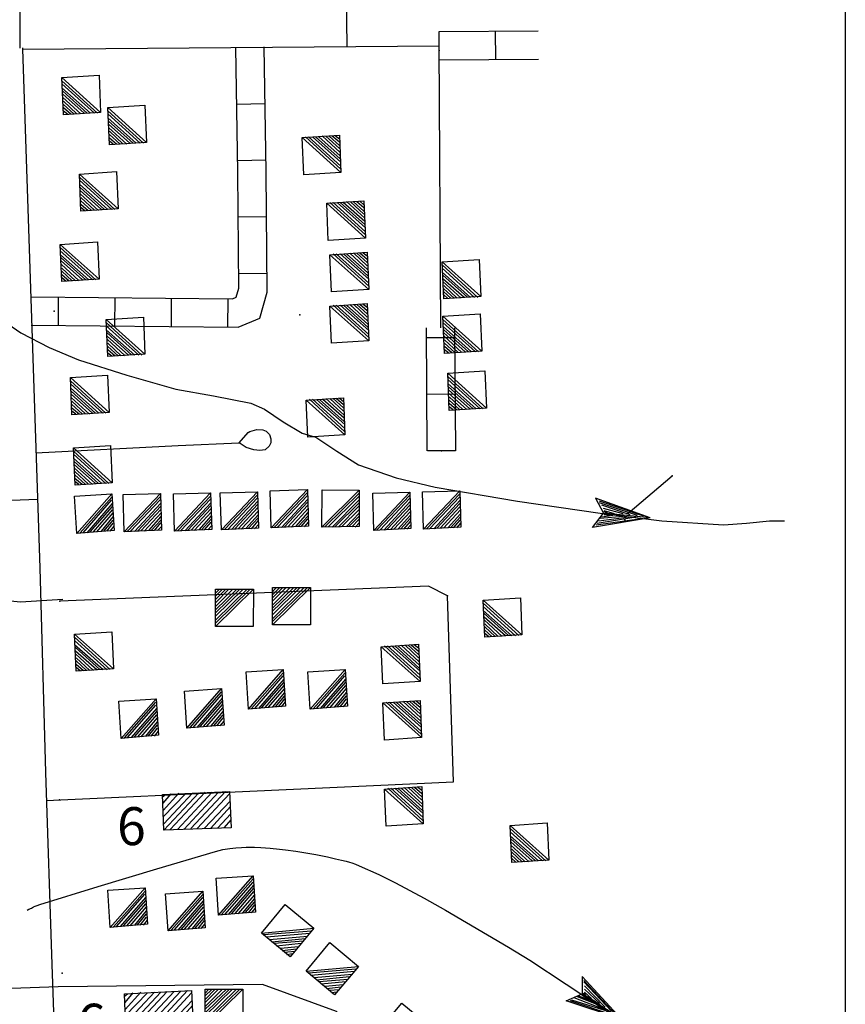
# Model space of a CAD drawing. Extents: x 280512 to 863960, y 15809478 to 16211247.
# Drawn here: x 368717 to 377436, y 15915085 to 15925482 of the extents above; entities that cross this region are included whole.
import ezdxf
from ezdxf.enums import TextEntityAlignment as Align

# ---------------------------------------------------------------- set-up
doc = ezdxf.new("R2010")
doc.units = 0
doc.header["$MEASUREMENT"] = 0
for name, color, linetype in [('L3', 7, 'CONTINUOUS'), ('L31', 7, 'CONTINUOUS'), ('L33', 7, 'CONTINUOUS'), ('L34', 7, 'CONTINUOUS')]:
    doc.layers.add(name, color=color, linetype=linetype)
doc.styles.add('STYLE-FONT002', font='font002.shx')

# ---------------------------------------------------------------- blocks, each defined once
blk = doc.blocks.new('DWELL_194')
at = {"layer": 'L34', "color": 7, "linetype": 'CONTINUOUS'}
for p, q in [((-216, -184), (199, 177)), ((-183, -188), (203, 143)), ((-150, -192), (199, 110)), ((-108, -197), (194, 69)), ((-74, -193), (189, 35)), ((-41, -197), (185, 2)), ((-8, -201), (190, -32)), ((34, -198), (184, -73)), ((68, -202), (180, -106)), ((101, -206), (176, -139)), ((134, -210), (172, -173))]:
    blk.add_line(p, q, dxfattribs=at)
at = {"layer": 'L34', "color": 7, "linetype": 'CONTINUOUS', "flags": 128}
blk.add_lwpolyline([(-216, -184), (-193, 209), (199, 177), (175, -215), (-216, -184)], close=True, dxfattribs=at)
blk = doc.blocks.new('DWELL_195')
at = {"layer": 'L34', "color": 7, "linetype": 'CONTINUOUS'}
for p, q in [((-216, -184), (199, 177)), ((-183, -188), (203, 143)), ((-150, -192), (199, 110)), ((-108, -197), (194, 69)), ((-74, -193), (189, 36)), ((-41, -197), (185, 2)), ((-8, -201), (190, -32)), ((34, -198), (184, -73)), ((68, -202), (180, -106)), ((101, -206), (176, -139)), ((134, -210), (172, -173))]:
    blk.add_line(p, q, dxfattribs=at)
at = {"layer": 'L34', "color": 7, "linetype": 'CONTINUOUS', "flags": 128}
blk.add_lwpolyline([(-216, -184), (-193, 209), (199, 177), (175, -215), (-216, -184)], close=True, dxfattribs=at)
blk = doc.blocks.new('DWELL_196')
at = {"layer": 'L34', "color": 7, "linetype": 'CONTINUOUS'}
for p, q in [((-216, -184), (199, 177)), ((-183, -188), (203, 143)), ((-150, -192), (199, 110)), ((-108, -197), (193, 69)), ((-74, -193), (189, 35)), ((-41, -197), (185, 2)), ((-8, -201), (190, -32)), ((34, -198), (184, -73)), ((68, -202), (180, -106)), ((101, -206), (176, -140)), ((134, -210), (172, -173))]:
    blk.add_line(p, q, dxfattribs=at)
at = {"layer": 'L34', "color": 7, "linetype": 'CONTINUOUS', "flags": 128}
blk.add_lwpolyline([(-216, -184), (-193, 209), (199, 177), (175, -215), (-216, -184)], close=True, dxfattribs=at)
blk = doc.blocks.new('DWELL_197')
at = {"layer": 'L34', "color": 7, "linetype": 'CONTINUOUS'}
for p, q in [((-216, -184), (199, 177)), ((-183, -188), (203, 143)), ((-150, -192), (199, 110)), ((-108, -197), (193, 69)), ((-74, -193), (189, 36)), ((-41, -197), (185, 2)), ((-8, -201), (190, -32)), ((34, -198), (184, -73)), ((68, -202), (180, -106)), ((101, -206), (176, -139)), ((134, -210), (172, -173))]:
    blk.add_line(p, q, dxfattribs=at)
at = {"layer": 'L34', "color": 7, "linetype": 'CONTINUOUS', "flags": 128}
blk.add_lwpolyline([(-216, -184), (-193, 209), (199, 177), (175, -215), (-216, -184)], close=True, dxfattribs=at)
blk = doc.blocks.new('DWELL_198')
at = {"layer": 'L34', "color": 7, "linetype": 'CONTINUOUS'}
for p, q in [((-216, -184), (199, 177)), ((-183, -188), (203, 143)), ((-150, -192), (199, 110)), ((-108, -197), (194, 69)), ((-74, -193), (189, 36)), ((-41, -197), (185, 2)), ((-8, -201), (190, -32)), ((34, -198), (184, -73)), ((68, -202), (180, -106)), ((101, -206), (176, -139)), ((134, -210), (172, -173))]:
    blk.add_line(p, q, dxfattribs=at)
at = {"layer": 'L34', "color": 7, "linetype": 'CONTINUOUS', "flags": 128}
blk.add_lwpolyline([(-216, -184), (-193, 209), (199, 177), (175, -215), (-216, -184)], close=True, dxfattribs=at)
blk = doc.blocks.new('DWELL_199')
at = {"layer": 'L34', "color": 7, "linetype": 'CONTINUOUS'}
for p, q in [((-216, -184), (199, 177)), ((-183, -188), (203, 143)), ((-150, -192), (199, 110)), ((-108, -197), (193, 69)), ((-74, -193), (189, 35)), ((-41, -197), (185, 2)), ((-8, -201), (190, -32)), ((34, -198), (184, -73)), ((68, -202), (180, -106)), ((101, -206), (176, -140)), ((134, -210), (172, -173))]:
    blk.add_line(p, q, dxfattribs=at)
at = {"layer": 'L34', "color": 7, "linetype": 'CONTINUOUS', "flags": 128}
blk.add_lwpolyline([(-216, -184), (-193, 209), (199, 177), (175, -215), (-216, -184)], close=True, dxfattribs=at)
blk = doc.blocks.new('DWELL_200')
at = {"layer": 'L34', "color": 7, "linetype": 'CONTINUOUS'}
for p, q in [((-216, -184), (199, 177)), ((-183, -188), (203, 143)), ((-150, -192), (199, 110)), ((-108, -197), (193, 69)), ((-74, -193), (189, 35)), ((-41, -197), (185, 2)), ((-8, -201), (190, -32)), ((34, -198), (184, -73)), ((68, -202), (180, -106)), ((101, -206), (176, -139)), ((134, -210), (172, -173))]:
    blk.add_line(p, q, dxfattribs=at)
at = {"layer": 'L34', "color": 7, "linetype": 'CONTINUOUS', "flags": 128}
blk.add_lwpolyline([(-216, -184), (-193, 209), (199, 177), (175, -215), (-216, -184)], close=True, dxfattribs=at)
blk = doc.blocks.new('DWELL_201')
at = {"layer": 'L34', "color": 7, "linetype": 'CONTINUOUS'}
for p, q in [((-216, -184), (199, 177)), ((-183, -188), (203, 143)), ((-150, -192), (199, 110)), ((-108, -197), (194, 69)), ((-74, -193), (189, 36)), ((-41, -197), (185, 2)), ((-8, -201), (190, -32)), ((34, -198), (184, -73)), ((68, -202), (180, -106)), ((101, -206), (176, -139)), ((134, -210), (172, -173))]:
    blk.add_line(p, q, dxfattribs=at)
at = {"layer": 'L34', "color": 7, "linetype": 'CONTINUOUS', "flags": 128}
blk.add_lwpolyline([(-216, -184), (-193, 209), (199, 177), (175, -215), (-216, -184)], close=True, dxfattribs=at)
blk = doc.blocks.new('DWELL_202')
at = {"layer": 'L34', "color": 7, "linetype": 'CONTINUOUS'}
for p, q in [((-216, -184), (199, 177)), ((-183, -188), (203, 143)), ((-150, -192), (199, 110)), ((-108, -197), (194, 69)), ((-74, -193), (189, 35)), ((-41, -197), (185, 2)), ((-8, -201), (190, -32)), ((34, -198), (184, -73)), ((68, -202), (180, -106)), ((101, -206), (176, -140)), ((134, -210), (172, -173))]:
    blk.add_line(p, q, dxfattribs=at)
at = {"layer": 'L34', "color": 7, "linetype": 'CONTINUOUS', "flags": 128}
blk.add_lwpolyline([(-216, -184), (-193, 209), (199, 177), (175, -215), (-216, -184)], close=True, dxfattribs=at)
blk = doc.blocks.new('DWELL_203')
at = {"layer": 'L34', "color": 7, "linetype": 'CONTINUOUS'}
for p, q in [((-216, -184), (199, 177)), ((-183, -188), (203, 143)), ((-150, -192), (199, 110)), ((-108, -197), (194, 69)), ((-74, -193), (189, 36)), ((-41, -197), (185, 2)), ((-8, -201), (190, -32)), ((34, -198), (184, -73)), ((68, -202), (180, -106)), ((101, -206), (176, -139)), ((134, -210), (172, -173))]:
    blk.add_line(p, q, dxfattribs=at)
at = {"layer": 'L34', "color": 7, "linetype": 'CONTINUOUS', "flags": 128}
blk.add_lwpolyline([(-216, -184), (-193, 209), (199, 177), (175, -215), (-216, -184)], close=True, dxfattribs=at)
blk = doc.blocks.new('DWELL_204')
at = {"layer": 'L34', "color": 7, "linetype": 'CONTINUOUS'}
for p, q in [((-216, -184), (199, 177)), ((-183, -188), (203, 143)), ((-150, -192), (199, 110)), ((-108, -197), (194, 69)), ((-74, -193), (189, 36)), ((-41, -197), (185, 2)), ((-8, -201), (190, -32)), ((34, -198), (184, -73)), ((68, -202), (180, -106)), ((101, -206), (176, -139)), ((134, -210), (172, -173))]:
    blk.add_line(p, q, dxfattribs=at)
at = {"layer": 'L34', "color": 7, "linetype": 'CONTINUOUS', "flags": 128}
blk.add_lwpolyline([(-216, -184), (-193, 209), (199, 177), (175, -215), (-216, -184)], close=True, dxfattribs=at)
blk = doc.blocks.new('DWELL_205')
at = {"layer": 'L34', "color": 7, "linetype": 'CONTINUOUS'}
for p, q in [((-216, -184), (198, 178)), ((-183, -188), (203, 143)), ((-150, -192), (199, 110)), ((-108, -197), (193, 69)), ((-74, -193), (189, 36)), ((-41, -197), (185, 3)), ((-8, -201), (190, -32)), ((35, -198), (184, -73)), ((68, -202), (180, -106)), ((101, -206), (176, -139)), ((134, -210), (172, -173))]:
    blk.add_line(p, q, dxfattribs=at)
at = {"layer": 'L34', "color": 7, "linetype": 'CONTINUOUS', "flags": 128}
blk.add_lwpolyline([(-216, -184), (-193, 209), (198, 178), (175, -215), (-216, -184)], close=True, dxfattribs=at)
blk = doc.blocks.new('DWELL_206')
at = {"layer": 'L34', "color": 7, "linetype": 'CONTINUOUS'}
for p, q in [((-216, -184), (198, 178)), ((-183, -188), (203, 143)), ((-150, -192), (199, 110)), ((-108, -197), (193, 69)), ((-74, -193), (189, 36)), ((-41, -197), (185, 3)), ((-8, -201), (190, -32)), ((35, -198), (184, -73)), ((68, -202), (180, -106)), ((101, -206), (176, -139)), ((134, -210), (172, -173))]:
    blk.add_line(p, q, dxfattribs=at)
at = {"layer": 'L34', "color": 7, "linetype": 'CONTINUOUS', "flags": 128}
blk.add_lwpolyline([(-216, -184), (-193, 209), (198, 178), (175, -215), (-216, -184)], close=True, dxfattribs=at)
blk = doc.blocks.new('DWELL_207')
at = {"layer": 'L34', "color": 7, "linetype": 'CONTINUOUS'}
for p, q in [((-216, -184), (198, 178)), ((-183, -188), (203, 143)), ((-150, -192), (199, 110)), ((-108, -197), (193, 69)), ((-74, -193), (189, 36)), ((-41, -197), (185, 3)), ((-8, -201), (190, -32)), ((35, -198), (184, -73)), ((68, -202), (180, -106)), ((101, -206), (176, -139)), ((134, -210), (172, -172))]:
    blk.add_line(p, q, dxfattribs=at)
at = {"layer": 'L34', "color": 7, "linetype": 'CONTINUOUS', "flags": 128}
blk.add_lwpolyline([(-216, -184), (-193, 209), (198, 178), (175, -215), (-216, -184)], close=True, dxfattribs=at)
blk = doc.blocks.new('DWELL_208')
at = {"layer": 'L34', "color": 7, "linetype": 'CONTINUOUS'}
for p, q in [((-216, -184), (198, 178)), ((-183, -188), (203, 143)), ((-150, -192), (199, 110)), ((-108, -197), (193, 69)), ((-74, -193), (189, 36)), ((-41, -197), (185, 3)), ((-8, -201), (190, -32)), ((35, -198), (184, -73)), ((68, -202), (180, -106)), ((101, -206), (176, -139)), ((134, -210), (172, -172))]:
    blk.add_line(p, q, dxfattribs=at)
at = {"layer": 'L34', "color": 7, "linetype": 'CONTINUOUS', "flags": 128}
blk.add_lwpolyline([(-216, -184), (-193, 209), (198, 178), (175, -215), (-216, -184)], close=True, dxfattribs=at)
blk = doc.blocks.new('DWELL_209')
at = {"layer": 'L34', "color": 7, "linetype": 'CONTINUOUS'}
for p, q in [((-216, -184), (198, 178)), ((-183, -188), (203, 143)), ((-150, -192), (199, 110)), ((-108, -197), (193, 69)), ((-74, -193), (189, 36)), ((-41, -197), (185, 3)), ((-8, -201), (190, -32)), ((35, -198), (184, -73)), ((68, -202), (180, -106)), ((101, -206), (176, -139)), ((134, -210), (172, -172))]:
    blk.add_line(p, q, dxfattribs=at)
at = {"layer": 'L34', "color": 7, "linetype": 'CONTINUOUS', "flags": 128}
blk.add_lwpolyline([(-216, -184), (-193, 209), (198, 178), (176, -215), (-216, -184)], close=True, dxfattribs=at)
blk = doc.blocks.new('DWELL_210')
at = {"layer": 'L34', "color": 7, "linetype": 'CONTINUOUS'}
for p, q in [((-220, -188), (202, 174)), ((-186, -185), (197, 141)), ((-153, -189), (192, 108)), ((-112, -195), (196, 74)), ((-78, -191), (191, 41)), ((-44, -196), (187, 7)), ((-11, -201), (190, -27)), ((39, -199), (184, -68)), ((64, -203), (180, -101)), ((97, -208), (175, -134)), ((130, -212), (179, -168))]:
    blk.add_line(p, q, dxfattribs=at)
at = {"layer": 'L34', "color": 7, "linetype": 'CONTINUOUS', "flags": 128}
blk.add_lwpolyline([(-220, -188), (-190, 204), (202, 174), (173, -210), (-220, -188)], close=True, dxfattribs=at)
blk = doc.blocks.new('DWELL_211')
at = {"layer": 'L34', "color": 7, "linetype": 'CONTINUOUS'}
for p, q in [((-220, -188), (202, 174)), ((-186, -185), (197, 141)), ((-153, -189), (192, 108)), ((-112, -195), (196, 74)), ((-78, -191), (191, 41)), ((-44, -196), (187, 7)), ((-11, -201), (190, -27)), ((39, -199), (184, -68)), ((64, -203), (180, -101)), ((97, -208), (175, -134)), ((130, -212), (179, -168))]:
    blk.add_line(p, q, dxfattribs=at)
at = {"layer": 'L34', "color": 7, "linetype": 'CONTINUOUS', "flags": 128}
blk.add_lwpolyline([(-220, -188), (-190, 204), (202, 174), (173, -210), (-220, -188)], close=True, dxfattribs=at)
blk = doc.blocks.new('DWELL_212')
at = {"layer": 'L34', "color": 7, "linetype": 'CONTINUOUS'}
for p, q in [((-220, -188), (202, 174)), ((-186, -185), (197, 141)), ((-153, -189), (192, 108)), ((-112, -195), (196, 74)), ((-78, -191), (191, 41)), ((-44, -196), (186, 7)), ((-11, -201), (190, -27)), ((39, -199), (184, -68)), ((64, -203), (180, -101)), ((97, -208), (175, -134)), ((130, -212), (179, -168))]:
    blk.add_line(p, q, dxfattribs=at)
at = {"layer": 'L34', "color": 7, "linetype": 'CONTINUOUS', "flags": 128}
blk.add_lwpolyline([(-220, -188), (-190, 204), (202, 174), (173, -210), (-220, -188)], close=True, dxfattribs=at)
blk = doc.blocks.new('DWELL_213')
at = {"layer": 'L34', "color": 7, "linetype": 'CONTINUOUS'}
for p, q in [((-220, -188), (202, 174)), ((-186, -185), (197, 141)), ((-153, -189), (192, 108)), ((-112, -195), (196, 74)), ((-78, -191), (191, 41)), ((-44, -196), (187, 7)), ((-11, -201), (190, -27)), ((39, -199), (184, -68)), ((64, -203), (180, -101)), ((97, -208), (175, -134)), ((130, -212), (179, -168))]:
    blk.add_line(p, q, dxfattribs=at)
at = {"layer": 'L34', "color": 7, "linetype": 'CONTINUOUS', "flags": 128}
blk.add_lwpolyline([(-220, -188), (-190, 204), (202, 174), (173, -210), (-220, -188)], close=True, dxfattribs=at)
blk = doc.blocks.new('DWELL_214')
at = {"layer": 'L34', "color": 7, "linetype": 'CONTINUOUS'}
for p, q in [((-220, -188), (202, 174)), ((-186, -185), (197, 141)), ((-153, -189), (192, 108)), ((-112, -195), (196, 74)), ((-78, -191), (191, 41)), ((-44, -196), (187, 7)), ((-11, -201), (190, -27)), ((39, -199), (184, -68)), ((64, -203), (180, -101)), ((97, -208), (175, -134)), ((130, -212), (179, -168))]:
    blk.add_line(p, q, dxfattribs=at)
at = {"layer": 'L34', "color": 7, "linetype": 'CONTINUOUS', "flags": 128}
blk.add_lwpolyline([(-220, -188), (-190, 204), (202, 174), (173, -210), (-220, -188)], close=True, dxfattribs=at)
blk = doc.blocks.new('DWELL_215')
at = {"layer": 'L34', "color": 7, "linetype": 'CONTINUOUS'}
for p, q in [((-220, -188), (202, 174)), ((-186, -185), (197, 141)), ((-153, -189), (192, 108)), ((-112, -195), (196, 74)), ((-78, -191), (191, 41)), ((-44, -196), (187, 7)), ((-11, -201), (190, -27)), ((39, -199), (184, -68)), ((64, -203), (180, -101)), ((97, -208), (175, -134)), ((130, -212), (179, -168))]:
    blk.add_line(p, q, dxfattribs=at)
at = {"layer": 'L34', "color": 7, "linetype": 'CONTINUOUS', "flags": 128}
blk.add_lwpolyline([(-220, -188), (-190, 204), (202, 174), (173, -210), (-220, -188)], close=True, dxfattribs=at)
blk = doc.blocks.new('DWELL_216')
at = {"layer": 'L34', "color": 7, "linetype": 'CONTINUOUS'}
for p, q in [((-220, -188), (202, 174)), ((-186, -185), (197, 141)), ((-153, -189), (192, 108)), ((-112, -195), (196, 74)), ((-78, -191), (191, 41)), ((-44, -196), (186, 7)), ((-11, -201), (190, -27)), ((39, -199), (184, -68)), ((64, -203), (180, -101)), ((97, -208), (175, -134)), ((130, -212), (179, -168))]:
    blk.add_line(p, q, dxfattribs=at)
at = {"layer": 'L34', "color": 7, "linetype": 'CONTINUOUS', "flags": 128}
blk.add_lwpolyline([(-220, -188), (-190, 204), (202, 174), (173, -210), (-220, -188)], close=True, dxfattribs=at)
blk = doc.blocks.new('DWELL_217')
at = {"layer": 'L34', "color": 7, "linetype": 'CONTINUOUS'}
for p, q in [((-220, -188), (202, 174)), ((-186, -185), (197, 141)), ((-153, -189), (192, 108)), ((-112, -195), (196, 74)), ((-78, -191), (191, 41)), ((-44, -196), (187, 7)), ((-11, -201), (190, -27)), ((39, -199), (184, -68)), ((64, -203), (180, -101)), ((97, -208), (175, -134)), ((130, -212), (179, -168))]:
    blk.add_line(p, q, dxfattribs=at)
at = {"layer": 'L34', "color": 7, "linetype": 'CONTINUOUS', "flags": 128}
blk.add_lwpolyline([(-220, -188), (-190, 204), (202, 174), (173, -210), (-220, -188)], close=True, dxfattribs=at)
blk = doc.blocks.new('DWELL_218')
at = {"layer": 'L34', "color": 7, "linetype": 'CONTINUOUS'}
for p, q in [((-220, -188), (202, 174)), ((-186, -185), (197, 141)), ((-153, -189), (192, 108)), ((-112, -195), (196, 74)), ((-78, -191), (191, 41)), ((-44, -196), (187, 7)), ((-11, -201), (190, -27)), ((39, -199), (184, -68)), ((64, -203), (180, -101)), ((97, -208), (175, -134)), ((130, -212), (179, -168))]:
    blk.add_line(p, q, dxfattribs=at)
at = {"layer": 'L34', "color": 7, "linetype": 'CONTINUOUS', "flags": 128}
blk.add_lwpolyline([(-220, -188), (-190, 204), (202, 174), (173, -210), (-220, -188)], close=True, dxfattribs=at)
blk = doc.blocks.new('DWELL_219')
at = {"layer": 'L34', "color": 7, "linetype": 'CONTINUOUS'}
for p, q in [((-220, -188), (202, 174)), ((-186, -185), (197, 141)), ((-153, -189), (192, 108)), ((-112, -195), (196, 74)), ((-78, -191), (191, 41)), ((-44, -196), (187, 7)), ((-11, -201), (190, -27)), ((39, -199), (184, -68)), ((64, -203), (180, -101)), ((97, -208), (175, -134)), ((130, -212), (179, -168))]:
    blk.add_line(p, q, dxfattribs=at)
at = {"layer": 'L34', "color": 7, "linetype": 'CONTINUOUS', "flags": 128}
blk.add_lwpolyline([(-220, -188), (-190, 204), (202, 174), (173, -210), (-220, -188)], close=True, dxfattribs=at)
blk = doc.blocks.new('DWELL_220')
at = {"layer": 'L34', "color": 7, "linetype": 'CONTINUOUS'}
for p, q in [((-220, -188), (202, 174)), ((-186, -185), (197, 141)), ((-153, -189), (192, 108)), ((-112, -195), (196, 74)), ((-78, -191), (191, 41)), ((-44, -196), (187, 7)), ((-11, -201), (190, -27)), ((39, -199), (184, -68)), ((64, -203), (180, -101)), ((97, -208), (175, -134)), ((130, -212), (179, -168))]:
    blk.add_line(p, q, dxfattribs=at)
at = {"layer": 'L34', "color": 7, "linetype": 'CONTINUOUS', "flags": 128}
blk.add_lwpolyline([(-220, -188), (-190, 204), (202, 174), (173, -210), (-220, -188)], close=True, dxfattribs=at)
blk = doc.blocks.new('DWELL_221')
at = {"layer": 'L34', "color": 7, "linetype": 'CONTINUOUS'}
for p, q in [((-220, -188), (202, 174)), ((-186, -185), (197, 141)), ((-153, -189), (192, 108)), ((-112, -195), (196, 74)), ((-78, -191), (191, 41)), ((-44, -196), (187, 7)), ((-11, -201), (190, -27)), ((39, -199), (184, -68)), ((64, -203), (180, -101)), ((97, -208), (175, -134)), ((130, -212), (179, -168))]:
    blk.add_line(p, q, dxfattribs=at)
at = {"layer": 'L34', "color": 7, "linetype": 'CONTINUOUS', "flags": 128}
blk.add_lwpolyline([(-220, -188), (-190, 204), (202, 174), (173, -210), (-220, -188)], close=True, dxfattribs=at)
blk = doc.blocks.new('DWELL_222')
at = {"layer": 'L34', "color": 7, "linetype": 'CONTINUOUS'}
for p, q in [((-216, -184), (198, 178)), ((-183, -188), (203, 143)), ((-150, -192), (199, 110)), ((-108, -197), (193, 69)), ((-74, -193), (189, 36)), ((-41, -197), (185, 3)), ((-8, -201), (190, -32)), ((35, -198), (184, -73)), ((68, -202), (180, -106)), ((101, -206), (176, -139)), ((134, -210), (172, -172))]:
    blk.add_line(p, q, dxfattribs=at)
at = {"layer": 'L34', "color": 7, "linetype": 'CONTINUOUS', "flags": 128}
blk.add_lwpolyline([(-216, -184), (-193, 209), (198, 178), (176, -215), (-216, -184)], close=True, dxfattribs=at)
blk = doc.blocks.new('DWELL_223')
at = {"layer": 'L34', "color": 7, "linetype": 'CONTINUOUS'}
for p, q in [((-216, -184), (198, 178)), ((-183, -188), (203, 143)), ((-150, -192), (199, 110)), ((-108, -197), (193, 69)), ((-74, -193), (189, 36)), ((-41, -197), (185, 3)), ((-8, -201), (190, -32)), ((35, -198), (184, -73)), ((68, -202), (180, -106)), ((101, -206), (176, -139)), ((134, -210), (172, -173))]:
    blk.add_line(p, q, dxfattribs=at)
at = {"layer": 'L34', "color": 7, "linetype": 'CONTINUOUS', "flags": 128}
blk.add_lwpolyline([(-216, -184), (-193, 209), (198, 178), (176, -215), (-216, -184)], close=True, dxfattribs=at)
blk = doc.blocks.new('DWELL_224')
at = {"layer": 'L34', "color": 7, "linetype": 'CONTINUOUS'}
for p, q in [((-223, -185), (205, 178)), ((-189, -187), (203, 144)), ((-156, -190), (200, 111)), ((-114, -193), (197, 69)), ((-81, -195), (195, 36)), ((-48, -197), (193, 3)), ((-6, -200), (190, -30)), ((36, -203), (187, -72)), ((69, -206), (185, -105)), ((102, -208), (183, -139)), ((135, -211), (180, -172))]:
    blk.add_line(p, q, dxfattribs=at)
at = {"layer": 'L34', "color": 7, "linetype": 'CONTINUOUS', "flags": 128}
blk.add_lwpolyline([(-223, -185), (-194, 206), (205, 178), (177, -214), (-223, -185)], close=True, dxfattribs=at)
blk = doc.blocks.new('DWELL_225')
at = {"layer": 'L34', "color": 7, "linetype": 'CONTINUOUS'}
for p, q in [((-223, -185), (205, 178)), ((-189, -187), (203, 144)), ((-156, -190), (200, 111)), ((-114, -193), (197, 69)), ((-81, -195), (195, 36)), ((-48, -197), (193, 3)), ((-6, -200), (190, -30)), ((36, -203), (187, -72)), ((69, -206), (185, -105)), ((102, -208), (183, -139)), ((136, -211), (180, -172))]:
    blk.add_line(p, q, dxfattribs=at)
at = {"layer": 'L34', "color": 7, "linetype": 'CONTINUOUS', "flags": 128}
blk.add_lwpolyline([(-223, -185), (-194, 206), (205, 178), (177, -214), (-223, -185)], close=True, dxfattribs=at)
blk = doc.blocks.new('DWELL_226')
at = {"layer": 'L34', "color": 7, "linetype": 'CONTINUOUS'}
for p, q in [((-216, -186), (203, 176)), ((-186, -185), (197, 141)), ((-151, -190), (198, 111)), ((-109, -191), (197, 69)), ((-74, -197), (191, 34)), ((-44, -196), (192, 4)), ((-9, -202), (186, -31)), ((39, -198), (185, -73)), ((67, -209), (180, -108)), ((97, -208), (181, -138)), ((132, -213), (175, -173))]:
    blk.add_line(p, q, dxfattribs=at)
at = {"layer": 'L34', "color": 7, "linetype": 'CONTINUOUS', "flags": 128}
blk.add_lwpolyline([(-216, -186), (-188, 205), (203, 176), (174, -214), (-216, -186)], close=True, dxfattribs=at)
blk = doc.blocks.new('DWELL_227')
at = {"layer": 'L34', "color": 7, "linetype": 'CONTINUOUS'}
for p, q in [((-216, -186), (203, 176)), ((-186, -185), (197, 141)), ((-151, -190), (198, 111)), ((-109, -191), (197, 69)), ((-74, -197), (191, 34)), ((-44, -196), (192, 4)), ((-9, -202), (186, -31)), ((39, -198), (185, -73)), ((67, -209), (180, -108)), ((97, -208), (181, -138)), ((132, -213), (175, -173))]:
    blk.add_line(p, q, dxfattribs=at)
at = {"layer": 'L34', "color": 7, "linetype": 'CONTINUOUS', "flags": 128}
blk.add_lwpolyline([(-216, -186), (-188, 205), (203, 176), (174, -214), (-216, -186)], close=True, dxfattribs=at)
blk = doc.blocks.new('DWELL_231')
at = {"layer": 'L34', "color": 7, "linetype": 'CONTINUOUS'}
for p, q in [((-216, -184), (199, 177)), ((-183, -188), (203, 143)), ((-150, -192), (199, 110)), ((-108, -197), (194, 69)), ((-74, -193), (189, 36)), ((-41, -197), (185, 2)), ((-8, -201), (190, -32)), ((34, -198), (184, -73)), ((68, -202), (180, -106)), ((101, -206), (176, -139)), ((134, -210), (172, -173))]:
    blk.add_line(p, q, dxfattribs=at)
at = {"layer": 'L34', "color": 7, "linetype": 'CONTINUOUS', "flags": 128}
blk.add_lwpolyline([(-216, -184), (-193, 209), (199, 177), (175, -215), (-216, -184)], close=True, dxfattribs=at)
blk = doc.blocks.new('MDWELL_112')
at = {"layer": 'L34', "color": 7, "linetype": 'CONTINUOUS'}
for p, q in [((-372, -167), (38, 181)), ((-365, -101), (-29, 188)), ((-364, -25), (-104, 188)), ((-357, 41), (-170, 204)), ((-349, 183), (-313, 204)), ((-348, 116), (-254, 206)), ((-305, -167), (105, 181)), ((-230, -175), (179, 173)), ((-164, -183), (246, 165)), ((-88, -183), (321, 165)), ((-22, -191), (360, 135)), ((53, -199), (360, 60)), ((119, -207), (353, 1)), ((195, -207), (344, -81)), ((261, -215), (345, -140))]:
    blk.add_line(p, q, dxfattribs=at)
at = {"layer": 'L34', "color": 7, "linetype": 'CONTINUOUS', "flags": 128}
blk.add_lwpolyline([(-372, -167), (-346, 208), (363, 160), (336, -223), (-372, -167)], close=True, dxfattribs=at)
blk = doc.blocks.new('OWAH_21')
at = {"layer": 'L33', "color": 140, "linetype": 'CONTINUOUS'}
for p, q in [((335, -26), (-246, 170)), ((-246, 170), (-159, 13)), ((267, -10), (-204, 137)), ((200, -4), (-203, 120)), ((-272, -140), (-159, 13)), ((125, 3), (-178, 96)), ((50, 10), (-160, 63)), ((335, -26), (-159, 13)), ((-42, 7), (-151, 38)), ((-117, 14), (-151, 30)), ((67, -7), (-92, 6)), ((17, 0), (-92, 6)), ((335, -26), (-272, -140)), ((243, -36), (-231, -114)), ((184, -21), (-223, -97)), ((109, -22), (-207, -72)), ((50, -16), (-191, -46)), ((-58, -10), (-175, -29)), ((-92, -10), (-150, -4))]:
    blk.add_line(p, q, dxfattribs=at)
blk = doc.blocks.new('OWAH_22')
at = {"layer": 'L33', "color": 140, "linetype": 'CONTINUOUS'}
for p, q in [((337, -23), (-246, 169)), ((-246, 169), (-157, 8)), ((266, -15), (-211, 141)), ((202, -3), (-203, 126)), ((-267, -138), (-157, 8)), ((123, 1), (-176, 94)), ((52, 10), (-160, 64)), ((337, -23), (-157, 8)), ((-113, 14), (-147, 24)), ((-45, 13), (-143, 35)), ((67, -1), (-90, 7)), ((19, 1), (-90, 7)), ((337, -23), (-267, -138)), ((237, -31), (-230, -118)), ((184, -22), (-220, -103)), ((109, -25), (-210, -69)), ((45, -13), (-185, -45)), ((-59, -14), (-174, -30)), ((-89, -11), (-149, -6))]:
    blk.add_line(p, q, dxfattribs=at)
blk = doc.blocks.new('DWELL_635')
at = {"layer": 'L34', "color": 7, "linetype": 'CONTINUOUS'}
for p, q in [((-220, -188), (202, 174)), ((-186, -185), (197, 141)), ((-153, -189), (192, 108)), ((-112, -195), (196, 74)), ((-78, -191), (191, 41)), ((-44, -196), (187, 7)), ((-11, -201), (190, -27)), ((39, -199), (184, -68)), ((64, -203), (180, -101)), ((97, -208), (175, -134)), ((130, -212), (179, -168))]:
    blk.add_line(p, q, dxfattribs=at)
at = {"layer": 'L34', "color": 7, "linetype": 'CONTINUOUS', "flags": 128}
blk.add_lwpolyline([(-220, -188), (-190, 204), (202, 174), (173, -210), (-220, -188)], close=True, dxfattribs=at)
blk = doc.blocks.new('DWELL_636')
at = {"layer": 'L34', "color": 7, "linetype": 'CONTINUOUS'}
for p, q in [((-216, -186), (203, 176)), ((-186, -185), (197, 141)), ((-151, -190), (198, 111)), ((-109, -191), (197, 69)), ((-74, -197), (191, 34)), ((-44, -196), (192, 4)), ((-9, -202), (186, -31)), ((39, -198), (185, -73)), ((67, -209), (180, -108)), ((97, -208), (181, -138)), ((132, -213), (175, -173))]:
    blk.add_line(p, q, dxfattribs=at)
at = {"layer": 'L34', "color": 7, "linetype": 'CONTINUOUS', "flags": 128}
blk.add_lwpolyline([(-216, -186), (-188, 205), (203, 176), (174, -214), (-216, -186)], close=True, dxfattribs=at)

msp = doc.modelspace()

# ---------------------------------------------------------------- linework, layer by layer
at = {"layer": 'L3', "color": 140, "linetype": 'CONTINUOUS'}
msp.add_line((375139, 15920267), (375606, 15920665), dxfattribs=at)
msp.add_point((375606, 15920665), dxfattribs=at)
at = {"layer": 'L31', "color": 7, "linetype": 'CONTINUOUS'}
for p, q in [((377436, 15944065), (377436, 15899261)), ((368719, 15936123), (368719, 15925182)), ((373145, 15925357), (374193, 15925366)), ((373147, 15925058), (373145, 15925357)), ((373744, 15925063), (373741, 15925361)), ((368746, 15925172), (373146, 15925207)), ((373163, 15922229), (373146, 15925207)), ((373147, 15925058), (374196, 15925066)), ((371009, 15924592), (371307, 15924597)), ((371019, 15923996), (371317, 15924001)), ((371025, 15923400), (371324, 15923403)), ((371030, 15922804), (371329, 15922806)), ((369125, 15922552), (369123, 15922254)), ((369722, 15922546), (369719, 15922248)), ((370318, 15922541), (370316, 15922243)), ((370915, 15922535), (370912, 15922237)), ((373021, 15920929), (373013, 15922228)), ((373321, 15920931), (373313, 15922229)), ((373313, 15922124), (373015, 15922123)), ((373317, 15921528), (373018, 15921526)), ((373320, 15920931), (373022, 15920929))]:
    msp.add_line(p, q, dxfattribs=at)
at = {"layer": 'L31', "color": 7, "linetype": 'CONTINUOUS', "flags": 128}
for points in [[(371978, 15935838), (372136, 15927900), (372173, 15925200)], [(368746, 15925185), (368746, 15925172), (368930, 15919696), (368988, 15917534), (369055, 15915505), (369097, 15914303), (369122, 15912701), (369188, 15910806), (369188, 15908602), (369355, 15904044), (369514, 15899253)], [(368837, 15922255), (371023, 15922235), (371253, 15922332), (371331, 15922605), (371320, 15923876), (371298, 15925194)], [(368840, 15922555), (370964, 15922536), (371004, 15922553), (371031, 15922646), (371020, 15923872), (370998, 15925189)], [(368889, 15920909), (370391, 15920987), (371036, 15921013), (371130, 15921123), (371148, 15921133), (371220, 15921155), (371285, 15921153), (371321, 15921138), (371355, 15921102), (371370, 15921056), (371369, 15921015), (371353, 15920978), (371308, 15920941), (371253, 15920935), (371189, 15920939), (371110, 15920966), (371036, 15921013)], [(368260, 15920393), (368905, 15920419)], [(364095, 15920154), (364430, 15920163), (364805, 15920169), (365122, 15920131), (365520, 15920036), (365962, 15919925), (366405, 15919813), (366717, 15919721), (367387, 15919561), (367865, 15919468), (368343, 15919375), (368727, 15919335), (369174, 15919365)], [(373234, 15919399), (373035, 15919499), (369140, 15919341)], [(368998, 15917237), (373297, 15917435), (373234, 15919399)], [(369122, 15915271), (368228, 15915238), (367705, 15915178), (367182, 15915119), (366309, 15915102), (364749, 15915094), (364690, 15915100), (364633, 15915127), (364591, 15915166), (364536, 15915264), (364482, 15915363), (364460, 15915376), (364438, 15915389), (364409, 15915386), (364383, 15915370), (364366, 15915356), (364355, 15915324), (364357, 15915258), (364363, 15915219), (364381, 15915153), (364393, 15915127), (364440, 15915108), (364464, 15915101), (364690, 15915100)], [(371224, 15912646), (373188, 15912809), (373521, 15913208), (373123, 15913907), (372061, 15915008), (371280, 15915294), (369122, 15915271)]]:
    msp.add_lwpolyline(points, dxfattribs=at)
at = {"layer": 'L31', "color": 1, "linetype": 'CONTINUOUS'}
for p in [(373146, 15925158), (369080, 15922403), (371676, 15922365), (373171, 15920930), (369140, 15919341), (373234, 15919399), (369136, 15917244), (369166, 15915413)]:
    msp.add_point(p, dxfattribs=at)
at = {"layer": 'L31', "color": 140, "linetype": 'CONTINUOUS'}
for p in [(375139, 15920267), (375106, 15920200)]:
    msp.add_point(p, dxfattribs=at)
at = {"layer": 'L33', "color": 140, "linetype": 'CONTINUOUS', "flags": 128}
for points in [[(368593, 15922271), (368729, 15922175), (369028, 15922021), (369339, 15921891), (369850, 15921727), (370365, 15921582), (370763, 15921510), (371158, 15921432), (371301, 15921369), (371498, 15921235), (371701, 15921115), (371772, 15921095), (371843, 15921073), (372066, 15920925), (372294, 15920781), (372694, 15920645), (373103, 15920547), (373974, 15920399), (374848, 15920272), (375499, 15920191), (376150, 15920147), (376392, 15920165), (376634, 15920189), (376714, 15920190), (376793, 15920189)], [(368796, 15916081), (368813, 15916089), (368842, 15916102), (368864, 15916113), (368880, 15916120), (368892, 15916126), (368911, 15916133), (368920, 15916137), (368930, 15916140), (369547, 15916329), (370165, 15916516), (370474, 15916608), (370783, 15916699), (370824, 15916710), (370863, 15916719), (370936, 15916731), (371001, 15916738), (371058, 15916742), (371108, 15916744), (371196, 15916743), (371262, 15916741), (371361, 15916734), (371459, 15916724), (371523, 15916717), (371634, 15916702), (371718, 15916689), (371843, 15916666), (371968, 15916641), (372053, 15916623), (372117, 15916608), (372164, 15916596), (372199, 15916586), (372225, 15916578), (372264, 15916565), (372302, 15916549), (372508, 15916455), (372685, 15916368), (372990, 15916207), (373214, 15916081), (373880, 15915689), (374104, 15915552), (374488, 15915299), (375061, 15914917)]]:
    msp.add_lwpolyline(points, dxfattribs=at)

# ---------------------------------------------------------------- block references
at = {"layer": 'L33', "color": 140, "linetype": 'CONTINUOUS'}
for name, p, xscale, yscale, zscale, rotation in [('OWAH_21', (375040, 15920255), 0.9999993928553782, 0.9999993928553782, 0.9999993928553782, 358.6583824685963), ('OWAH_22', (374790, 15915113), 1.00000065426381, 1.00000065426381, 1.00000065426381, 331.0600669677073)]:
    msp.add_blockref(name, p, dxfattribs=dict(at, xscale=xscale, yscale=yscale, zscale=zscale, rotation=rotation))
at = {"layer": 'L34', "color": 7, "linetype": 'CONTINUOUS'}
for name, p, xscale, yscale, zscale, rotation in [('DWELL_194', (369372, 15924679), 1.00000078802219, 1.00000078802219, 1.00000078802219, 277.035962979362), ('DWELL_195', (369856, 15924362), 1.00000078802219, 1.00000078802219, 1.00000078802219, 277.035962979362), ('DWELL_205', (371901, 15924062), 0.9999995802062464, 0.9999995802062464, 0.9999995802062464, 96.98731596772963), ('DWELL_196', (369556, 15923661), 1.00000078802219, 1.00000078802219, 1.00000078802219, 277.035962979362), ('DWELL_206', (372160, 15923369), 0.9999995802062464, 0.9999995802062464, 0.9999995802062464, 96.98731596772963), ('DWELL_197', (369355, 15922918), 1.00000078802219, 1.00000078802219, 1.00000078802219, 277.035962979362), ('DWELL_207', (372194, 15922826), 0.9999995802062464, 0.9999995802062464, 0.9999995802062464, 96.98731596772963), ('DWELL_202', (373387, 15922734), 1.00000078802219, 1.00000078802219, 1.00000078802219, 277.035962979362), ('DWELL_208', (372194, 15922284), 0.9999995802062464, 0.9999995802062464, 0.9999995802062464, 96.98731596772963), ('DWELL_198', (369840, 15922125), 1.00000078802219, 1.00000078802219, 1.00000078802219, 277.035962979362), ('DWELL_203', (373396, 15922159), 1.00000078802219, 1.00000078802219, 1.00000078802219, 277.035962979362), ('DWELL_199', (369461, 15921511), 1.00000078802219, 1.00000078802219, 1.00000078802219, 277.035962979362), ('DWELL_204', (373446, 15921557), 1.00000078802219, 1.00000078802219, 1.00000078802219, 277.035962979362), ('DWELL_209', (371943, 15921290), 0.9999995802062464, 0.9999995802062464, 0.9999995802062464, 96.98731596772963), ('DWELL_199', (369493, 15920768), 1.00000078802219, 1.00000078802219, 1.00000078802219, 277.035962979362), ('DWELL_210', (369513, 15920274), 1.000000173483764, 1.000000173483764, 1.000000173483764, 8.017472624357374), ('DWELL_211', (370021, 15920284), 1.000001527536464, 1.000001527536464, 1.000001527536464, 6.017622471030914), ('DWELL_212', (370551, 15920291), 1.000001527536464, 1.000001527536464, 1.000001527536464, 6.017622471030914), ('DWELL_213', (371046, 15920304), 1.000001527536464, 1.000001527536464, 1.000001527536464, 6.017622471030914), ('DWELL_214', (371572, 15920326), 1.000001527536464, 1.000001527536464, 1.000001527536464, 6.017622471030914), ('DWELL_635', (372114, 15920327), 0.9999984487279, 0.9999984487279, 0.9999984487279, 4.01737417185949), ('DWELL_215', (372655, 15920299), 1.000001527536464, 1.000001527536464, 1.000001527536464, 6.017622471030914), ('DWELL_216', (373181, 15920313), 1.000001527536464, 1.000001527536464, 1.000001527536464, 6.017622471030914), ('DWELL_224', (370976, 15919268), 0.9999995395159827, 0.9999995395159827, 0.9999995395159827, 184.1160692920221), ('DWELL_224', (371580, 15919285), 0.9999995395159827, 0.9999995395159827, 0.9999995395159827, 184.1160692920221), ('DWELL_201', (373821, 15919162), 1.00000078802219, 1.00000078802219, 1.00000078802219, 277.035962979362), ('DWELL_200', (369506, 15918803), 1.00000078802219, 1.00000078802219, 1.00000078802219, 277.035962979362), ('DWELL_223', (372736, 15918686), 0.9999995802062464, 0.9999995802062464, 0.9999995802062464, 96.98731596772963), ('DWELL_217', (371325, 15918419), 1.000000173483764, 1.000000173483764, 1.000000173483764, 8.017472624357374), ('DWELL_218', (371977, 15918419), 1.000000173483764, 1.000000173483764, 1.000000173483764, 8.017472624357374), ('DWELL_218', (370674, 15918218), 1.000000173483764, 1.000000173483764, 1.000000173483764, 8.017472624357374), ('DWELL_221', (369981, 15918110), 1.000000173483764, 1.000000173483764, 1.000000173483764, 8.017472624357374), ('DWELL_222', (372753, 15918093), 0.9999995802062464, 0.9999995802062464, 0.9999995802062464, 96.98731596772963), ('MDWELL_112', (370591, 15917133), 0.9999981735126208, 0.9999981735126208, 0.9999981735126208, 6.552065738293339), ('DWELL_209', (372770, 15917183), 0.9999995802062464, 0.9999995802062464, 0.9999995802062464, 96.98731596772963), ('DWELL_231', (374105, 15916783), 1.00000078802219, 1.00000078802219, 1.00000078802219, 277.035962979362), ('DWELL_218', (371007, 15916243), 1.000000173483764, 1.000000173483764, 1.000000173483764, 8.017472624357374), ('DWELL_219', (369865, 15916114), 1.000000173483764, 1.000000173483764, 1.000000173483764, 8.017472624357374), ('DWELL_220', (370475, 15916078), 1.000000173483764, 1.000000173483764, 1.000000173483764, 8.017472624357374), ('DWELL_226', (371555, 15915863), 1.000000049754205, 1.000000049754205, 1.000000049754205, 324.3959802164668), ('DWELL_227', (372026, 15915461), 1.000000049754205, 1.000000049754205, 1.000000049754205, 324.3959802164668), ('MDWELL_112', (370190, 15915030), 0.9999981735126208, 0.9999981735126208, 0.9999981735126208, 6.552065738293339), ('DWELL_225', (370866, 15915046), 0.9999995395159827, 0.9999995395159827, 0.9999995395159827, 184.1160692920221), ('DWELL_636', (372786, 15914822), 1.000000049754205, 1.000000049754205, 1.000000049754205, 324.3959802164668)]:
    msp.add_blockref(name, p, dxfattribs=dict(at, xscale=xscale, yscale=yscale, zscale=zscale, rotation=rotation))

# ---------------------------------------------------------------- texts
at = {"layer": 'L34', "color": 7, "linetype": 'CONTINUOUS', "style": 'STYLE-FONT002'}
for rotation, p in [(0.0001, (369897, 15916766)), (1.0232, (369480, 15914690))]:
    msp.add_text('6', height=401, rotation=rotation, dxfattribs=at).set_placement(p, align=Align.CENTER)

doc.saveas('drawing.dxf')
